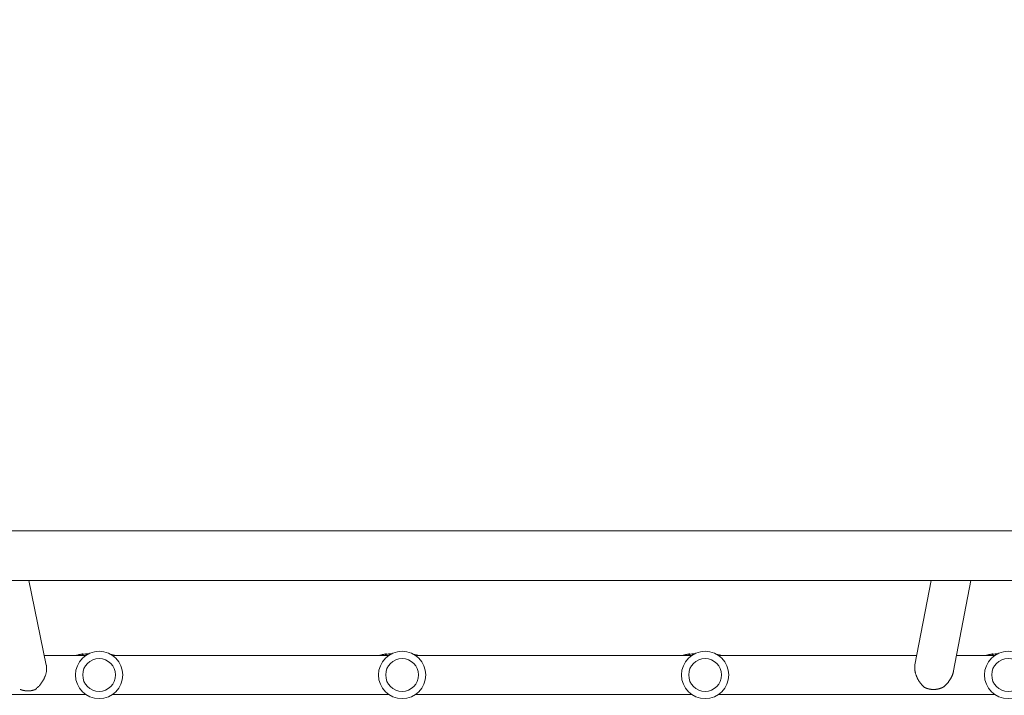
# Model space of a CAD drawing. Units: millimetres. Extents: x -10146 to 11599, y -12009 to 6788.
# Drawn here: x 502 to 1460, y 944 to 1601 of the extents above; entities that cross this region are included whole.
import ezdxf

# ---------------------------------------------------------------- set-up
doc = ezdxf.new("R2010")
doc.units = ezdxf.units.MM
doc.header["$LTSCALE"] = 20
doc.linetypes.add('HIDDEN', pattern=[9.525, 6.35, -3.175])
doc.layers.add('2d', color=230, linetype='Continuous')
doc.layers.add('EN-Free_Space_Hatch', color=10, linetype='HIDDEN')

msp = doc.modelspace()

# ---------------------------------------------------------------- hatches: boundary and pattern name
at = {"layer": 'EN-Free_Space_Hatch'}
h = msp.add_hatch(dxfattribs=at)
h.set_pattern_fill('ANSI31', color=256, scale=100)
h.set_pattern_definition([(256.7138, (-1772.05, 4038.24), (309.002, -72.9663), [])])
edge = h.paths.add_edge_path()
edge.add_line((-153.14, 2265.51), (-462.82, 2801.88))
edge.add_arc((-2187.04, 1806.4), 1990.97, 30, 72.57984)
edge.add_arc((-1255.36, 4775.73), 1121.1, 214.15082, 252.57984, ccw=False)
edge.add_line((-2183.14, 4146.37), (-2801.45, 5146.96))
edge.add_arc((-3652.14, 4621.28), 1000, 31.71381, 211.71381)
edge.add_line((-4502.82, 4095.61), (-3722.56, 2832.93))
edge.add_arc((-1772.05, 4038.24), 2292.87, 211.71381, 259.65588)
edge.add_line((-2183.76, 1782.64), (-1885.19, 1265.51))
edge.add_arc((-1019.17, 1765.51), 1000, 210, 390)
edge = h.paths.add_edge_path()
edge.add_line((-4492.74, -8327.45), (-4492.74, -10008.59))
edge.add_arc((-5492.74, -10008.59), 1000, -90, 0, ccw=False)
edge.add_arc((-5492.74, -10008.59), 1000, 180, 270, ccw=False)
edge.add_line((-6492.74, -10008.59), (-6492.74, -8327.45))
edge.add_line((-6492.74, -8327.45), (-4492.74, -8327.45))
edge = h.paths.add_edge_path()
edge.add_line((1488.87, -4032.63), (2844.21, -5503.37))
edge.add_line((2844.21, -5503.37), (1607.95, -6642.62))
edge.add_arc((930.28, -5907.25), 1000, 222.66156, 312.66156, ccw=False)
edge.add_arc((930.28, -5907.25), 1000, 132.66156, 222.66156, ccw=False)
edge.add_line((252.62, -5171.88), (1488.87, -4032.63))
edge = h.paths.add_edge_path()
edge.add_line((5191.03, 2410.47), (4881.35, 2946.84))
edge.add_arc((3157.13, 1951.36), 1990.97, 30, 72.57984)
edge.add_arc((4088.81, 4920.69), 1121.1, 214.15082, 252.57984, ccw=False)
edge.add_line((3161.03, 4291.33), (2542.72, 5291.92))
edge.add_arc((1692.03, 4766.24), 1000, 31.71381, 211.71381)
edge.add_line((841.35, 4240.57), (1621.61, 2977.89))
edge.add_arc((3572.12, 4183.2), 2292.87, 211.71381, 259.65588)
edge.add_line((3160.41, 1927.6), (3458.98, 1410.47))
edge.add_arc((4325, 1910.47), 1000, 210, 390)
edge = h.paths.add_edge_path()
edge.add_arc((-714.02, -154.72), 500, 0, 360)

# ---------------------------------------------------------------- linework, layer by layer
at = {"layer": '2d', "lineweight": 0}
for p, q in [((143.1, 1104.16), (766.2, 1104.16)), ((783.55, 1104.16), (766.2, 1104.16)), ((783.55, 1104.16), (2141.2, 1104.16)), ((143.1, 1055.86), (766.2, 1055.86)), ((528.13, 973.61), (511.27, 1055.86)), ((766.2, 1055.86), (783.55, 1055.86)), ((783.55, 1055.86), (2141.2, 1055.86)), ((1372.98, 973.97), (1388.57, 1055.86)), ((1410.51, 967.9), (1427.25, 1055.86)), ((566.51, 983.01), (526.2, 983.01)), ((562.82, 983.86), (562.82, 984.37)), ((563.91, 984.09), (563.91, 984.59)), ((861.21, 983.01), (592.44, 983.01)), ((857.82, 983.86), (857.82, 984.37)), ((858.91, 984.09), (858.91, 984.59)), ((1155.91, 983.01), (887.14, 983.01)), ((1152.82, 983.86), (1152.82, 984.37)), ((1153.91, 984.09), (1153.91, 984.59)), ((1374.7, 983.01), (1181.84, 983.01)), ((1450.61, 983.01), (1413.38, 983.01)), ((1447.82, 983.86), (1447.82, 984.37)), ((1448.91, 984.09), (1448.91, 984.59)), ((566.51, 945.01), (297.74, 945.01)), ((861.21, 945.01), (592.44, 945.01)), ((1155.91, 945.01), (887.14, 945.01)), ((1450.61, 945.01), (1181.84, 945.01))]:
    msp.add_line(p, q, dxfattribs=at)
for centre, radius in [((579.48, 964.01), 23), ((874.18, 964.01), 23), ((1168.88, 964.01), 23), ((1463.58, 964.01), 23), ((579.48, 964.01), 16), ((874.18, 964.01), 16), ((1168.88, 964.01), 16), ((1463.58, 964.01), 16)]:
    msp.add_circle(centre, radius, dxfattribs=at)
for centre, radius, start, end in [((577.38, 910), 75.8, 104.06712, 105.50159), ((577.38, 910), 75.3, 102.87765, 104.16247), ((577.38, 910), 75.8, 101.70877, 102.79126), ((577.38, 910), 75.3, 97.80761, 101.14954), ((577.38, 910), 75.3, 75.82987, 79.86456), ((872.38, 910), 75.8, 104.06712, 105.50159), ((872.38, 910), 75.3, 102.87765, 104.16247), ((872.38, 910), 75.8, 101.70877, 102.79126), ((872.38, 910), 75.3, 97.80761, 101.14954), ((872.38, 910), 75.3, 75.82987, 80.20519), ((1167.38, 910), 75.8, 104.06712, 105.50159), ((1167.38, 910), 75.3, 102.87765, 104.16247), ((1167.38, 910), 75.8, 101.70877, 102.79126), ((1167.38, 910), 75.3, 97.80761, 101.14954), ((1167.38, 910), 75.3, 75.82987, 80.5425), ((1462.38, 910), 75.8, 104.06712, 105.50159), ((1462.38, 910), 75.3, 102.87765, 104.16247), ((1462.38, 910), 75.8, 101.70877, 102.79126), ((1462.38, 910), 75.3, 97.80761, 101.14954)]:
    msp.add_arc(centre, radius, start, end, dxfattribs=at)
at = {"layer": '2d', "lineweight": 0, "extrusion": (0, 0, -1)}
for centre, major_axis, ratio, start_param, end_param in [((565.03, 910), (0, 74.13), 0.624794, -0.174233, -0.171585), ((566.3, 910), (0, 74.67), 0.529152, -0.10923, -0.090576), ((860.03, 910), (0, 74.13), 0.624794, -0.174233, -0.171585), ((861.3, 910), (0, 74.67), 0.529152, -0.10923, -0.090576), ((1155.03, 910), (0, 74.13), 0.624794, -0.174233, -0.171585), ((1156.3, 910), (0, 74.67), 0.529152, -0.10923, -0.090576), ((1450.03, 910), (0, 74.13), 0.624794, -0.174233, -0.171585), ((1451.3, 910), (0, 74.67), 0.529152, -0.10923, -0.090576)]:
    msp.add_ellipse(centre, major_axis=major_axis, ratio=ratio, start_param=start_param, end_param=end_param, dxfattribs=at)
at = {"layer": '2d', "lineweight": 0}
for centre, major_axis, ratio, start_param, end_param in [((566.25, 910), (0, 74.44), 0.629322, 0.15479, 0.182035), ((565.43, 910), (0, 74.47), 0.536609, 0.09244, 0.126462), ((861.25, 910), (0, 74.44), 0.629322, 0.15479, 0.182035), ((860.43, 910), (0, 74.47), 0.536609, 0.09244, 0.126462), ((1156.25, 910), (0, 74.44), 0.629322, 0.15479, 0.182035), ((1155.43, 910), (0, 74.47), 0.536609, 0.09244, 0.126462), ((1451.25, 910), (0, 74.44), 0.629322, 0.15479, 0.182035), ((1450.43, 910), (0, 74.47), 0.536609, 0.09244, 0.126462)]:
    msp.add_ellipse(centre, major_axis=major_axis, ratio=ratio, start_param=start_param, end_param=end_param, dxfattribs=at)
for points, knots in [([(557.77, 983.21), (557.73, 983.2), (557.69, 983.18), (557.57, 983.15), (557.49, 983.13), (557.32, 983.08), (557.22, 983.05), (557.11, 983.02), (557.09, 983.01), (557.07, 983.01)], [-0.9911805, -0.9911805, -0.9911805, -0.9911805, -0.8287112, -0.8287112, -0.5555396, -0.5555396, -0.2777698, -0.2777698, -0.2210922, -0.2210922, -0.2210922, -0.2210922]), ([(559.75, 983.72), (559.58, 983.68), (559.41, 983.64), (559.18, 983.58), (559.1, 983.56), (559.03, 983.55)], [2.398289, 2.398289, 2.398289, 2.398289, 2.9257201, 2.9257201, 3.2514965, 3.2514965, 3.2514965, 3.2514965]), ([(560.39, 983.87), (560.36, 983.86), (560.33, 983.86), (560.24, 983.84), (560.17, 983.82), (560.11, 983.8), (560.04, 983.79), (559.96, 983.77), (559.84, 983.74), (559.79, 983.73), (559.75, 983.72)], [-0.3554415, -0.3554415, -0.3554415, -0.3554415, -0.2193913, -0.2193913, 0, 0, 0, 0.2216981, 0.2216981, 0.3586394, 0.3586394, 0.3586394, 0.3586394]), ([(562.73, 984.36), (562.76, 984.37), (562.78, 984.37), (562.81, 984.38), (562.82, 984.37), (562.8, 984.37), (562.77, 984.36), (562.7, 984.34), (562.65, 984.33), (562.52, 984.3), (562.45, 984.29), (562.31, 984.26), (562.23, 984.24), (562.08, 984.21), (562, 984.2), (561.94, 984.18), (561.88, 984.17), (561.82, 984.16), (561.76, 984.15), (561.75, 984.15), (561.74, 984.15)], [-1.50334, -1.50334, -1.50334, -1.50334, -1.33537, -1.33537, -1.115029, -1.115029, -0.894689, -0.894689, -0.671838, -0.671838, -0.448987, -0.448987, -0.224493, -0.224493, 0, 0, 0, 0.221589, 0.221589, 0.271054, 0.271054, 0.271054, 0.271054]), ([(562.56, 984.34), (562.46, 984.32), (562.37, 984.3), (562.29, 984.28), (562.28, 984.28), (562.27, 984.28)], [0, 0, 0, 0, 0.3419976, 0.3419976, 0.3760743, 0.3760743, 0.3760743, 0.3760743]), ([(563.91, 984.59), (563.91, 984.59), (563.91, 984.59), (563.88, 984.59), (563.84, 984.58), (563.73, 984.56), (563.65, 984.55), (563.46, 984.51), (563.35, 984.49), (563.13, 984.45), (563.01, 984.43), (562.77, 984.38), (562.66, 984.36), (562.56, 984.34)], [3.650899, 3.650899, 3.650899, 3.650899, 3.76324, 3.76324, 4.101983, 4.101983, 4.443604, 4.443604, 4.785225, 4.785225, 5.131118, 5.131118, 5.477011, 5.477011, 5.477011, 5.477011]), ([(568.76, 984.36), (568.54, 984.34), (568.32, 984.32), (567.88, 984.29), (567.65, 984.27), (567.22, 984.25), (567.03, 984.24), (566.68, 984.23), (566.52, 984.22), (566.26, 984.22), (566.15, 984.23), (565.98, 984.24), (565.92, 984.25), (565.86, 984.27), (565.85, 984.29), (565.9, 984.32), (565.94, 984.34), (566.02, 984.37)], [0.000320839, 0.000320839, 0.000320839, 0.000320839, 0.001004365, 0.001004365, 0.001795725, 0.001795725, 0.002587084, 0.002587084, 0.003378444, 0.003378444, 0.004169803, 0.004169803, 0.004961163, 0.004961163, 0.005752522, 0.005752522, 0.006543882, 0.006543882, 0.006543882, 0.006543882]), ([(566.02, 984.37), (566.34, 984.47), (566.72, 984.54), (567.15, 984.6), (567.81, 984.69), (568.59, 984.74), (569.5, 984.73)], [0.000268027, 0.000268027, 0.000268027, 0.000268027, 0.003720812, 0.003720812, 0.003720812, 0.009074478, 0.009074478, 0.009074478, 0.009074478]), ([(852.77, 983.21), (852.73, 983.2), (852.69, 983.18), (852.57, 983.15), (852.49, 983.13), (852.32, 983.08), (852.22, 983.05), (852.11, 983.02), (852.09, 983.01), (852.07, 983.01)], [-0.9911805, -0.9911805, -0.9911805, -0.9911805, -0.8287112, -0.8287112, -0.5555396, -0.5555396, -0.2777698, -0.2777698, -0.2210922, -0.2210922, -0.2210922, -0.2210922]), ([(854.75, 983.72), (854.58, 983.68), (854.41, 983.64), (854.18, 983.58), (854.1, 983.56), (854.03, 983.55)], [2.398289, 2.398289, 2.398289, 2.398289, 2.9257201, 2.9257201, 3.2514965, 3.2514965, 3.2514965, 3.2514965]), ([(855.39, 983.87), (855.36, 983.86), (855.33, 983.86), (855.24, 983.84), (855.17, 983.82), (855.11, 983.8), (855.04, 983.79), (854.96, 983.77), (854.84, 983.74), (854.79, 983.73), (854.75, 983.72)], [-0.3554415, -0.3554415, -0.3554415, -0.3554415, -0.2193913, -0.2193913, 0, 0, 0, 0.2216981, 0.2216981, 0.3586394, 0.3586394, 0.3586394, 0.3586394]), ([(857.73, 984.36), (857.76, 984.37), (857.78, 984.37), (857.81, 984.38), (857.82, 984.37), (857.8, 984.37), (857.77, 984.36), (857.7, 984.34), (857.65, 984.33), (857.52, 984.3), (857.45, 984.29), (857.31, 984.26), (857.23, 984.24), (857.08, 984.21), (857, 984.2), (856.94, 984.18), (856.88, 984.17), (856.82, 984.16), (856.76, 984.15), (856.75, 984.15), (856.74, 984.15)], [-1.50334, -1.50334, -1.50334, -1.50334, -1.33537, -1.33537, -1.115029, -1.115029, -0.894689, -0.894689, -0.671838, -0.671838, -0.448987, -0.448987, -0.224493, -0.224493, 0, 0, 0, 0.221589, 0.221589, 0.271054, 0.271054, 0.271054, 0.271054]), ([(857.56, 984.34), (857.46, 984.32), (857.37, 984.3), (857.29, 984.28), (857.28, 984.28), (857.27, 984.28)], [0, 0, 0, 0, 0.3419976, 0.3419976, 0.3760743, 0.3760743, 0.3760743, 0.3760743]), ([(858.91, 984.59), (858.91, 984.59), (858.91, 984.59), (858.88, 984.59), (858.84, 984.58), (858.73, 984.56), (858.65, 984.55), (858.46, 984.51), (858.35, 984.49), (858.13, 984.45), (858.01, 984.43), (857.77, 984.38), (857.66, 984.36), (857.56, 984.34)], [3.650899, 3.650899, 3.650899, 3.650899, 3.76324, 3.76324, 4.101983, 4.101983, 4.443604, 4.443604, 4.785225, 4.785225, 5.131118, 5.131118, 5.477011, 5.477011, 5.477011, 5.477011]), ([(863.4, 984.33), (863.3, 984.32), (863.21, 984.31), (862.88, 984.29), (862.65, 984.27), (862.22, 984.25), (862.03, 984.24), (861.68, 984.23), (861.52, 984.22), (861.26, 984.22), (861.15, 984.23), (860.98, 984.24), (860.92, 984.25), (860.86, 984.27), (860.85, 984.29), (860.9, 984.32), (860.94, 984.34), (861.02, 984.37)], [0.000695834, 0.000695834, 0.000695834, 0.000695834, 0.001004365, 0.001004365, 0.001795725, 0.001795725, 0.002587084, 0.002587084, 0.003378444, 0.003378444, 0.004169803, 0.004169803, 0.004961163, 0.004961163, 0.005752522, 0.005752522, 0.006543882, 0.006543882, 0.006543882, 0.006543882]), ([(861.02, 984.37), (861.34, 984.47), (861.72, 984.54), (862.15, 984.6), (862.73, 984.68), (863.42, 984.73), (864.2, 984.73)], [0.000268027, 0.000268027, 0.000268027, 0.000268027, 0.003720812, 0.003720812, 0.003720812, 0.008473259, 0.008473259, 0.008473259, 0.008473259]), ([(1147.77, 983.21), (1147.73, 983.2), (1147.69, 983.18), (1147.57, 983.15), (1147.49, 983.13), (1147.32, 983.08), (1147.22, 983.05), (1147.11, 983.02), (1147.09, 983.01), (1147.07, 983.01)], [-0.9911805, -0.9911805, -0.9911805, -0.9911805, -0.8287112, -0.8287112, -0.5555396, -0.5555396, -0.2777698, -0.2777698, -0.2210922, -0.2210922, -0.2210922, -0.2210922]), ([(1149.75, 983.72), (1149.58, 983.68), (1149.41, 983.64), (1149.18, 983.58), (1149.1, 983.56), (1149.03, 983.55)], [2.398289, 2.398289, 2.398289, 2.398289, 2.9257201, 2.9257201, 3.2514965, 3.2514965, 3.2514965, 3.2514965]), ([(1150.39, 983.87), (1150.36, 983.86), (1150.33, 983.86), (1150.24, 983.84), (1150.17, 983.82), (1150.11, 983.8), (1150.04, 983.79), (1149.96, 983.77), (1149.84, 983.74), (1149.79, 983.73), (1149.75, 983.72)], [-0.3554415, -0.3554415, -0.3554415, -0.3554415, -0.2193913, -0.2193913, 0, 0, 0, 0.2216981, 0.2216981, 0.3586394, 0.3586394, 0.3586394, 0.3586394]), ([(1152.73, 984.36), (1152.76, 984.37), (1152.78, 984.37), (1152.81, 984.38), (1152.82, 984.37), (1152.8, 984.37), (1152.77, 984.36), (1152.7, 984.34), (1152.65, 984.33), (1152.52, 984.3), (1152.45, 984.29), (1152.31, 984.26), (1152.23, 984.24), (1152.08, 984.21), (1152, 984.2), (1151.94, 984.18), (1151.88, 984.17), (1151.82, 984.16), (1151.76, 984.15), (1151.75, 984.15), (1151.74, 984.15)], [-1.50334, -1.50334, -1.50334, -1.50334, -1.33537, -1.33537, -1.115029, -1.115029, -0.894689, -0.894689, -0.671838, -0.671838, -0.448987, -0.448987, -0.224493, -0.224493, 0, 0, 0, 0.221589, 0.221589, 0.271054, 0.271054, 0.271054, 0.271054]), ([(1152.56, 984.34), (1152.46, 984.32), (1152.37, 984.3), (1152.29, 984.28), (1152.28, 984.28), (1152.27, 984.28)], [0, 0, 0, 0, 0.3419976, 0.3419976, 0.3760743, 0.3760743, 0.3760743, 0.3760743]), ([(1153.91, 984.59), (1153.91, 984.59), (1153.91, 984.59), (1153.88, 984.59), (1153.84, 984.58), (1153.73, 984.56), (1153.65, 984.55), (1153.46, 984.51), (1153.35, 984.49), (1153.13, 984.45), (1153.01, 984.43), (1152.77, 984.38), (1152.66, 984.36), (1152.56, 984.34)], [3.650899, 3.650899, 3.650899, 3.650899, 3.76324, 3.76324, 4.101983, 4.101983, 4.443604, 4.443604, 4.785225, 4.785225, 5.131118, 5.131118, 5.477011, 5.477011, 5.477011, 5.477011]), ([(1158.05, 984.3), (1157.83, 984.29), (1157.63, 984.27), (1157.22, 984.25), (1157.03, 984.24), (1156.68, 984.23), (1156.52, 984.22), (1156.26, 984.22), (1156.15, 984.23), (1155.98, 984.24), (1155.92, 984.25), (1155.86, 984.27), (1155.85, 984.29), (1155.9, 984.32), (1155.94, 984.34), (1156.02, 984.37)], [0.00107826, 0.00107826, 0.00107826, 0.00107826, 0.001795725, 0.001795725, 0.002587084, 0.002587084, 0.003378444, 0.003378444, 0.004169803, 0.004169803, 0.004961163, 0.004961163, 0.005752522, 0.005752522, 0.006543882, 0.006543882, 0.006543882, 0.006543882]), ([(1156.02, 984.37), (1156.34, 984.47), (1156.72, 984.54), (1157.15, 984.6), (1157.66, 984.67), (1158.24, 984.71), (1158.89, 984.73)], [0.000268027, 0.000268027, 0.000268027, 0.000268027, 0.003720812, 0.003720812, 0.003720812, 0.007835103, 0.007835103, 0.007835103, 0.007835103]), ([(1442.77, 983.21), (1442.73, 983.2), (1442.69, 983.18), (1442.57, 983.15), (1442.49, 983.13), (1442.32, 983.08), (1442.22, 983.05), (1442.11, 983.02), (1442.09, 983.01), (1442.07, 983.01)], [-0.9911805, -0.9911805, -0.9911805, -0.9911805, -0.8287112, -0.8287112, -0.5555396, -0.5555396, -0.2777698, -0.2777698, -0.2210922, -0.2210922, -0.2210922, -0.2210922]), ([(1444.75, 983.72), (1444.58, 983.68), (1444.41, 983.64), (1444.18, 983.58), (1444.1, 983.56), (1444.03, 983.55)], [2.398289, 2.398289, 2.398289, 2.398289, 2.9257201, 2.9257201, 3.2514965, 3.2514965, 3.2514965, 3.2514965]), ([(1445.39, 983.87), (1445.36, 983.86), (1445.33, 983.86), (1445.24, 983.84), (1445.17, 983.82), (1445.11, 983.8), (1445.04, 983.79), (1444.96, 983.77), (1444.84, 983.74), (1444.79, 983.73), (1444.75, 983.72)], [-0.3554415, -0.3554415, -0.3554415, -0.3554415, -0.2193913, -0.2193913, 0, 0, 0, 0.2216981, 0.2216981, 0.3586394, 0.3586394, 0.3586394, 0.3586394]), ([(1447.73, 984.36), (1447.76, 984.37), (1447.78, 984.37), (1447.81, 984.38), (1447.82, 984.37), (1447.8, 984.37), (1447.77, 984.36), (1447.7, 984.34), (1447.65, 984.33), (1447.52, 984.3), (1447.45, 984.29), (1447.31, 984.26), (1447.23, 984.24), (1447.08, 984.21), (1447, 984.2), (1446.94, 984.18), (1446.88, 984.17), (1446.82, 984.16), (1446.76, 984.15), (1446.75, 984.15), (1446.74, 984.15)], [-1.50334, -1.50334, -1.50334, -1.50334, -1.33537, -1.33537, -1.115029, -1.115029, -0.894689, -0.894689, -0.671838, -0.671838, -0.448987, -0.448987, -0.224493, -0.224493, 0, 0, 0, 0.221589, 0.221589, 0.271054, 0.271054, 0.271054, 0.271054]), ([(1447.56, 984.34), (1447.46, 984.32), (1447.37, 984.3), (1447.29, 984.28), (1447.28, 984.28), (1447.27, 984.28)], [0, 0, 0, 0, 0.3419976, 0.3419976, 0.3760743, 0.3760743, 0.3760743, 0.3760743]), ([(1448.91, 984.59), (1448.91, 984.59), (1448.91, 984.59), (1448.88, 984.59), (1448.84, 984.58), (1448.73, 984.56), (1448.65, 984.55), (1448.46, 984.51), (1448.35, 984.49), (1448.13, 984.45), (1448.01, 984.43), (1447.77, 984.38), (1447.66, 984.36), (1447.56, 984.34)], [3.650899, 3.650899, 3.650899, 3.650899, 3.76324, 3.76324, 4.101983, 4.101983, 4.443604, 4.443604, 4.785225, 4.785225, 5.131118, 5.131118, 5.477011, 5.477011, 5.477011, 5.477011]), ([(1452.7, 984.28), (1452.61, 984.27), (1452.52, 984.27), (1452.22, 984.25), (1452.03, 984.24), (1451.68, 984.23), (1451.52, 984.22), (1451.26, 984.22), (1451.15, 984.23), (1450.98, 984.24), (1450.92, 984.25), (1450.86, 984.27), (1450.85, 984.29), (1450.9, 984.32), (1450.94, 984.34), (1451.02, 984.37)], [0.001470481, 0.001470481, 0.001470481, 0.001470481, 0.001795725, 0.001795725, 0.002587084, 0.002587084, 0.003378444, 0.003378444, 0.004169803, 0.004169803, 0.004961163, 0.004961163, 0.005752522, 0.005752522, 0.006543882, 0.006543882, 0.006543882, 0.006543882]), ([(1451.02, 984.37), (1451.34, 984.47), (1451.72, 984.54), (1452.15, 984.6), (1452.57, 984.66), (1453.05, 984.7), (1453.57, 984.72)], [0.000268027, 0.000268027, 0.000268027, 0.000268027, 0.003720812, 0.003720812, 0.003720812, 0.007152437, 0.007152437, 0.007152437, 0.007152437])]:
    msp.add_open_spline(points, degree=3, knots=knots, dxfattribs=at)
for points in [[(565.94, 984.34), (565.96, 984.35), (565.99, 984.36), (566.02, 984.37)], [(569.34, 984.73), (569.39, 984.73), (569.45, 984.73), (569.5, 984.73)], [(860.94, 984.34), (860.96, 984.35), (860.99, 984.36), (861.02, 984.37)], [(1155.94, 984.34), (1155.96, 984.35), (1155.99, 984.36), (1156.02, 984.37)], [(1450.94, 984.34), (1450.96, 984.35), (1450.99, 984.36), (1451.02, 984.37)]]:
    msp.add_open_spline(points, degree=3, dxfattribs=at)
for points, weights, knots in [([(517, 949.7), (523.95, 954.82), (528.25, 962.43), (528.44, 969.94), (528.47, 971.21), (528.37, 972.44), (528.13, 973.61)], [1, 0.88693046697, 0.88693046697, 1, 0.978851080875, 0.961657929216, 0.948420545022], [5.101228, 5.101228, 5.101228, 5.101228, 6.283185, 6.283185, 6.283185, 6.504263, 6.504263, 6.504263, 6.504263]), ([(1372.98, 973.97), (1372.77, 972.87), (1372.69, 971.73), (1372.72, 970.54), (1372.9, 964.04), (1376.31, 957.27), (1382.03, 952.03)], [0.957630533869, 0.968293235596, 0.982416390973, 1, 0.9106523775, 0.9106523775, 1], [6.07706, 6.07706, 6.07706, 6.07706, 6.283185, 6.283185, 6.283185, 7.33057, 7.33057, 7.33057, 7.33057]), ([(502.84, 949.92), (505.04, 949.05), (507.37, 948.58), (509.75, 948.53), (512.23, 948.47), (514.68, 948.87), (517, 949.7)], [0.998507582898, 0.987461450033, 0.9879589224, 1, 0.987440011431, 0.987440011431, 1], [1.1980224, 1.1980224, 1.1980224, 1.1980224, 1.5707963, 1.5707963, 1.5707963, 1.959635, 1.959635, 1.959635, 1.959635]), ([(1382.03, 952.03), (1384.98, 950.55), (1388.25, 949.83), (1391.62, 949.92), (1394.98, 950.02), (1398.2, 950.92), (1401.07, 952.57)], [1, 0.977300043318, 0.977300043318, 1, 0.977300043318, 0.977300043318, 1], [4.188978, 4.188978, 4.188978, 4.188978, 4.712389, 4.712389, 4.712389, 5.2358, 5.2358, 5.2358, 5.2358])]:
    msp.add_rational_spline(points, weights, degree=3, knots=knots, dxfattribs=at)
msp.add_rational_spline([(1401.07, 952.57), (1406.08, 956.96), (1409.46, 962.38), (1410.51, 967.9)], [1, 0.928235986527, 0.91411283115, 0.957630533869], degree=3, dxfattribs=at)

doc.saveas('drawing.dxf')
